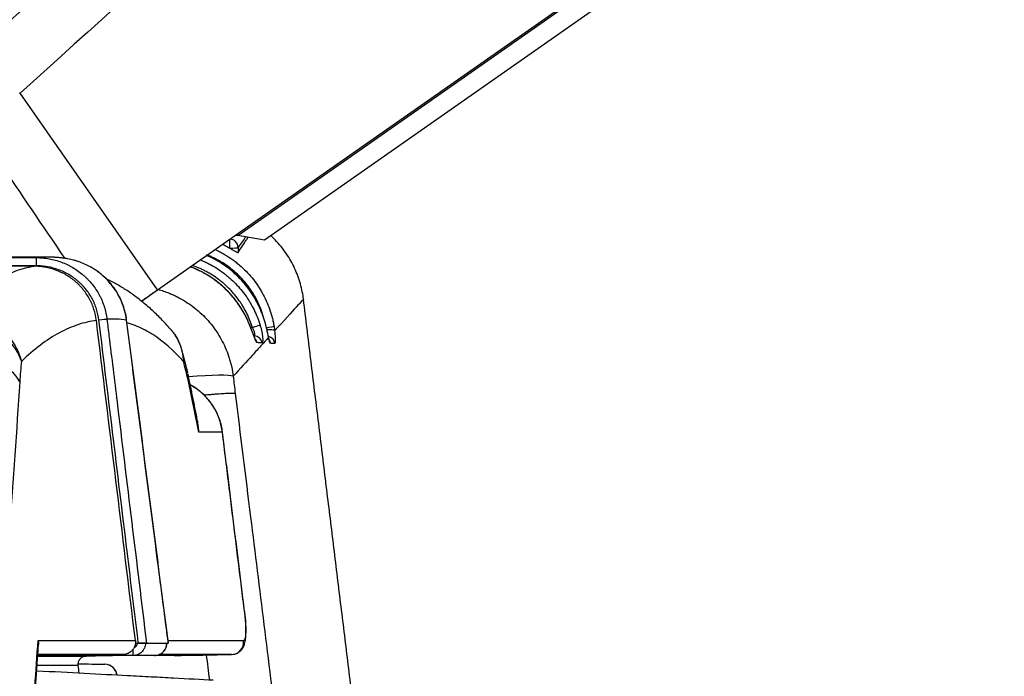
# Model space of a CAD drawing. Units: millimetres. Extents: x 0 to 298, y 0 to 210.
# Drawn here: x 160 to 166, y 43 to 47 of the extents above; entities that cross this region are included whole.
import ezdxf

# ---------------------------------------------------------------- set-up
doc = ezdxf.new("R2010")
doc.units = ezdxf.units.MM
doc.layers.get('0').update_dxf_attribs({"linetype": 'CONTINUOUS'})
doc.layers.get('Defpoints').update_dxf_attribs({"linetype": 'CONTINUOUS'})
doc.layers.add('1', color=7, linetype='CONTINUOUS')
doc.styles.add('IDEAS_KANJI', font='simplex.shx', dxfattribs={"bigfont": 'bigfont'})
doc.dimstyles.get("Standard").update_dxf_attribs({"dimtxt": 0.18, "dimasz": 0.18, "dimexe": 0.18, "dimexo": 0.0625, "dimgap": 0.09, "dimtad": 0, "dimdec": 0, "dimzin": 0, "dimdsep": 46, "dimtxsty": 'STANDARD', "dimcen": 0.09, "dimadec": 0, "dimazin": 0, "dimtfac": 1, "dimtdec": 0, "dimtofl": 0, "dimtmove": 0, "dimatfit": 3, "dimfxl": 1, "dimtolj": 1, "dimtzin": 0, "dimarcsym": 0})

# ---------------------------------------------------------------- blocks, each defined once
blk = doc.blocks.new('_OPEN')
at = {"color": 0, "linetype": 'ByBlock'}
for p, q in [((-1, 0.166667), (0, 0)), ((-1, -0.166667), (0, 0)), ((0, 0), (-1, 0))]:
    blk.add_line(p, q, dxfattribs=at)
blk = doc.blocks.new('*D35')
at = {"layer": '1', "color": 1, "linetype": 'Continuous', "lineweight": -2}
for p, q in [((164.705, 51.4246), (188.8677, 51.4246)), ((188.5177, 36.1925), (188.5177, 50.7246)), ((188.6927, 35.4925), (188.8677, 35.4925))]:
    blk.add_line(p, q, dxfattribs=at)
at = {"layer": 'Defpoints', "color": 0, "linetype": 'Continuous'}
for p in [(164.53, 51.4246), (188.5177, 51.4246), (188.5177, 35.4925)]:
    blk.add_point(p, dxfattribs=at)
at = {"layer": '1', "color": 1, "linetype": 'Continuous', "lineweight": -2, "xscale": 0.7, "yscale": 0.7, "zscale": 0.7}
for p, rotation in [((188.5177, 51.4246), 90), ((188.5177, 35.4925), 270)]:
    blk.add_blockref('_OPEN', p, dxfattribs=dict(at, rotation=rotation))
at = {"layer": '1', "color": 1, "linetype": 'Continuous', "insert": (187.4677, 43.4585), "char_height": 1.05, "attachment_point": 5, "rotation": 90, "style": 'IDEAS_KANJI'}
blk.add_mtext('\\A1;63.7', dxfattribs=at)
blk = doc.blocks.new('*D36')
at = {"layer": '1', "color": 1, "linetype": 'Continuous', "lineweight": -2}
blk.add_line((166.4133, 48.8691), (169.4989, 44.6221), dxfattribs=at)
blk.add_arc((176.132, 35.4925), 11.6348, 3.44768, 122.55232, dxfattribs=at)
at = {"layer": 'Defpoints', "color": 0, "linetype": 'Continuous'}
for p in [(165.7989, 49.7148), (166.3104, 49.0107), (184.7783, 43.2777), (173.9474, 35.4925), (188.5177, 35.4925)]:
    blk.add_point(p, dxfattribs=at)
at = {"layer": '1', "color": 1, "linetype": 'Continuous', "lineweight": -2, "xscale": 0.7, "yscale": 0.7, "zscale": 0.7}
for p, rotation in [((169.2932, 44.9053), 214.2761548903973), ((187.7668, 35.4925), 271.7238375869738)]:
    blk.add_blockref('_OPEN', p, dxfattribs=dict(at, rotation=rotation))
at = {"layer": '1', "color": 1, "linetype": 'Continuous', "insert": (181.8907, 46.7948), "char_height": 1.05, "attachment_point": 5, "rotation": 333, "style": 'IDEAS_KANJI'}
blk.add_mtext('\\A1;126°', dxfattribs=at)

msp = doc.modelspace()

# ---------------------------------------------------------------- linework, layer by layer
at = {"layer": '1', "color": 80, "linetype": 'Continuous'}
for p, q in [((161.725, 45.7999), (166.1057, 48.8673)), ((161.7252, 45.7999), (166.1058, 48.8672)), ((166.1774, 48.7649), (161.8991, 45.7692)), ((161.254, 45.4702), (160.4266, 46.6538)), ((161.254, 45.4702), (161.725, 45.7999)), ((161.725, 45.7999), (161.7252, 45.7999)), ((161.7252, 45.7999), (161.7383, 45.7976)), ((161.8991, 45.7692), (161.7383, 45.7976)), ((160.5793, 45.6675), (160.1375, 45.6675)), ((160.5781, 45.6675), (160.5793, 45.6675)), ((160.5088, 45.6122), (160.2516, 45.6122)), ((161.1575, 45.4026), (161.254, 45.4702)), ((162.1338, 45.4132), (162.1339, 45.4134)), ((161.1207, 43.3425), (161.1389, 43.3425)), ((161.1076, 43.2675), (160.7571, 43.2675)), ((160.9736, 43.2675), (160.9738, 43.2662)), ((160.9831, 43.2667), (160.9737, 43.2665)), ((160.983, 43.2675), (160.9831, 43.2667))]:
    msp.add_line(p, q, dxfattribs=at)
at = {"layer": '1', "color": 51, "linetype": 'Continuous'}
for p, q in [((161.7383, 45.7976), (166.1112, 48.8595)), ((161.6898, 45.7753), (161.6906, 45.7753)), ((160.2624, 45.6642), (160.5236, 45.6642)), ((160.5236, 45.6642), (160.5236, 45.615)), ((160.5236, 45.615), (160.2624, 45.615)), ((161.0677, 45.2882), (161.0687, 45.2885)), ((161.8081, 45.2637), (161.8077, 45.2636)), ((161.908, 45.2551), (161.9077, 45.255)), ((161.6463, 44.6133), (161.6455, 44.6132)), ((161.7795, 43.5327), (161.7786, 43.5327)), ((161.1076, 43.2675), (161.1076, 43.3062)), ((161.3112, 43.341), (161.31, 43.3412)), ((161.011, 43.1492), (161.0099, 43.1492))]:
    msp.add_line(p, q, dxfattribs=at)
at = {"layer": '1', "color": 80, "linetype": 'Continuous'}
msp.add_arc((160.9365, 43.1401), 0.075, 7.03149, 89, dxfattribs=at)
at = {"layer": '1', "color": 51, "linetype": 'Continuous'}
for centre, major_axis, ratio, start_param, end_param in [((161.6897, 45.7254), (-0.0009, -0.05), 0.001388, 1.491207, 3.063183), ((161.6897, 45.7254), (-0.0403, 0.0297), 0.995389, 3.778721, 5.327622), ((161.6897, 45.7254), (-0.05, -0.0002), 0.079516, 1.570434, 3.08432), ((160.9017, 45.2865), (0.0496, 0.0061), 0.017324, 0.222551, 1.568684), ((161.8251, 45.2437), (0.0478, 0.0147), 0.013129, 4.726612, 6.165889), ((161.9075, 45.2422), (0.0493, 0.0083), 0.011208, 4.728201, 6.191762), ((161.9108, 45.2173), (-0.0497, -0.005), 0.237071, 3.232477, 4.667012), ((161.8357, 45.1427), (-0.0009, -0.05), 0.994187, 1.722311, 3.141593), ((161.8051, 45.1432), (0.0009, 0.05), 0.992913, 4.914451, 5.3789), ((161.8742, 45.177), (-0.049, -0.0101), 0.638781, 3.015143, 3.147943), ((161.9114, 45.1413), (-0.0009, -0.05), 0.995853, 1.710199, 2.912502), ((161.8859, 45.1418), (0.0009, 0.05), 0.995338, 4.851783, 5.254387), ((160.0658, 44.8699), (0.3742, -0.0242), 0.572776, 0.32573, 1.607758), ((161.3423, 44.9039), (0.3727, 0.0417), 0.084693, 0.138428, 1.290273), ((161.1332, 43.3421), (0.05, -0.0007), 0.017451, 4.712632, 6.059485), ((161.6995, 43.3486), (0, 0.075), 0.987811, 3.159387, 4.834683), ((160.9365, 43.1401), (0.0013, 0.075), 0.985532, 4.85164, 6.283185)]:
    msp.add_ellipse(centre, major_axis=major_axis, ratio=ratio, start_param=start_param, end_param=end_param, dxfattribs=at)
at = {"layer": '1', "color": 80, "linetype": 'Continuous'}
for points, degree in [([(162.5466, 49.6954), (159.4933, 46.9469)], 1), ([(160.4266, 46.6538), (160.4258, 46.6549), (160.425, 46.6559), (160.4242, 46.6569)], 3), ([(161.6897, 45.7214), (161.6897, 45.7214), (161.6897, 45.7214), (161.6897, 45.7214)], 3), ([(160.6883, 45.6609), (160.6335, 45.6679), (160.5781, 45.6672)], 2), ([(161.1576, 45.4025), (161.2431, 45.4623)], 1), ([(161.2431, 45.4623), (161.2544, 45.4702)], 1), ([(162.4795, 42.595), (162.1339, 45.4127)], 1), ([(161.1214, 43.3578), (161.0431, 44.0002), (160.9647, 44.6426), (160.8864, 45.285)], 3), ([(161.3205, 43.3426), (161.0687, 45.2885)], 1), ([(161.438, 44.9663), (161.4207, 45.037), (161.4027, 45.1038)], 2), ([(161.4958, 44.6808), (161.4678, 44.8219), (161.4386, 44.9628)], 2), ([(161.7795, 43.5327), (161.7129, 44.073), (161.6463, 44.6133)], 2), ([(160.4984, 42.7851), (160.5189, 43.0591), (160.5374, 43.3332)], 2), ([(161.3112, 43.341), (161.3112, 43.3425)], 1), ([(160.6931, 43.2675), (160.8107, 43.2696), (160.9284, 43.2716), (161.0461, 43.2737)], 3), ([(160.9738, 43.2662), (160.9239, 43.2653), (160.874, 43.2644), (160.8242, 43.2635)], 3), ([(161.2355, 43.2675), (161.194, 43.2675), (161.1514, 43.2675), (161.1076, 43.2675)], 3), ([(161.3554, 43.2675), (161.4705, 43.2695), (161.5857, 43.2716), (161.7008, 43.2736)], 3), ([(160.775, 43.2074), (160.7768, 43.1926), (160.7787, 43.1778), (160.7805, 43.1629)], 3), ([(160.7765, 43.2179), (160.833, 43.2169), (160.8868, 43.2159), (160.9378, 43.215)], 3)]:
    msp.add_open_spline(points, degree=degree, dxfattribs=at)
at = {"layer": '1', "color": 51, "linetype": 'Continuous'}
for points, knots in [([(160.1937, 46.9353), (160.3793, 47.1028), (160.5649, 47.2704), (161.4378, 48.0585), (162.1251, 48.679), (162.8125, 49.2996)], [0, 0, 0, 0, 0.212576, 0.212576, 1, 1, 1, 1]), ([(160.2914, 46.2551), (160.2938, 46.2515), (160.2962, 46.248), (160.4308, 46.0493), (160.563, 45.8541), (160.6953, 45.659)], [0, 0, 0, 0, 0.017736, 0.017736, 1, 1, 1, 1]), ([(161.8877, 45.3257), (161.8863, 45.3299), (161.8849, 45.334), (161.8725, 45.3693), (161.8589, 45.3993), (161.8386, 45.4354), (161.8343, 45.4426), (161.8255, 45.4568), (161.821, 45.4637), (161.8069, 45.4843), (161.797, 45.4975), (161.7657, 45.5358), (161.7427, 45.5594), (161.7113, 45.5865), (161.7048, 45.5918), (161.6917, 45.6021), (161.6851, 45.6071), (161.6648, 45.6217), (161.651, 45.6308), (161.6295, 45.6436), (161.6223, 45.6477), (161.6076, 45.6555), (161.6002, 45.6593), (161.5794, 45.6693), (161.566, 45.6752), (161.5525, 45.6805)], [0, 0, 0, 0, 0.026236, 0.026236, 0.223315, 0.223315, 0.272584, 0.272584, 0.321854, 0.321854, 0.420393, 0.420393, 0.617471, 0.617471, 0.666741, 0.666741, 0.71601, 0.71601, 0.814549, 0.814549, 0.863819, 0.863819, 0.913089, 0.913089, 1, 1, 1, 1]), ([(161.6003, 45.7136), (161.6046, 45.7116), (161.609, 45.7096), (161.6215, 45.7035), (161.6296, 45.6994), (161.6455, 45.6909), (161.6534, 45.6864), (161.6766, 45.6726), (161.6917, 45.6627), (161.7137, 45.6469), (161.7209, 45.6415), (161.7352, 45.6303), (161.7422, 45.6245), (161.7764, 45.5951), (161.8013, 45.5695), (161.8354, 45.528), (161.8462, 45.5137), (161.8614, 45.4913), (161.8664, 45.4838), (161.876, 45.4684), (161.8806, 45.4606), (161.9027, 45.4214), (161.9175, 45.3888), (161.9354, 45.3382), (161.9407, 45.321), (161.9475, 45.2948), (161.9496, 45.286), (161.9534, 45.2683), (161.9551, 45.2594), (161.9566, 45.2504)], [0, 0, 0, 0, 0.023589, 0.023589, 0.067971, 0.067971, 0.112354, 0.112354, 0.201118, 0.201118, 0.245501, 0.245501, 0.289883, 0.289883, 0.467412, 0.467412, 0.556177, 0.556177, 0.600559, 0.600559, 0.644941, 0.644941, 0.822471, 0.822471, 0.911235, 0.911235, 0.955618, 0.955618, 1, 1, 1, 1]), ([(160.5236, 45.6642), (160.5366, 45.6641), (160.5496, 45.6636), (160.569, 45.6618), (160.5754, 45.6611), (160.5883, 45.6594), (160.5946, 45.6584), (160.6264, 45.6527), (160.6511, 45.646), (160.6872, 45.6326), (160.6991, 45.6276), (160.7167, 45.6193), (160.7225, 45.6164), (160.7339, 45.6103), (160.7395, 45.6072), (160.7672, 45.5908), (160.7881, 45.5759), (160.8124, 45.5548), (160.8172, 45.5505), (160.8266, 45.5416), (160.8312, 45.537), (160.8447, 45.523), (160.8532, 45.5134), (160.8773, 45.4833), (160.8914, 45.4619), (160.9067, 45.4334), (160.9096, 45.4276), (160.9152, 45.4159), (160.9179, 45.41), (160.9254, 45.3922), (160.9298, 45.3802), (160.9414, 45.3435), (160.9469, 45.3184), (160.9501, 45.2926)], [0, 0, 0, 0, 0.0625, 0.0625, 0.09375, 0.09375, 0.125, 0.125, 0.25, 0.25, 0.3125, 0.3125, 0.34375, 0.34375, 0.375, 0.375, 0.5, 0.5, 0.53125, 0.53125, 0.5625, 0.5625, 0.625, 0.625, 0.75, 0.75, 0.78125, 0.78125, 0.8125, 0.8125, 0.875, 0.875, 1, 1, 1, 1]), ([(161.5109, 45.6515), (161.5156, 45.6496), (161.5203, 45.6476), (161.5325, 45.6424), (161.5399, 45.639), (161.5547, 45.632), (161.562, 45.6283), (161.5981, 45.6092), (161.6257, 45.5918), (161.6583, 45.5673), (161.6648, 45.5622), (161.6775, 45.5519), (161.6961, 45.5361), (161.7137, 45.5193), (161.7475, 45.4845), (161.7681, 45.4596), (161.7915, 45.4264), (161.7961, 45.4196), (161.8049, 45.4059), (161.8092, 45.3989), (161.8217, 45.3778), (161.8295, 45.3635), (161.8509, 45.3197), (161.8629, 45.2895), (161.8725, 45.2582)], [0, 0, 0, 0, 0.027903, 0.027903, 0.07209, 0.07209, 0.116276, 0.116276, 0.293021, 0.293021, 0.337207, 0.337207, 0.381393, 0.469765, 0.469765, 0.64651, 0.64651, 0.690697, 0.690697, 0.734883, 0.734883, 0.823255, 0.823255, 1, 1, 1, 1]), ([(161.9077, 45.255), (161.9036, 45.2716), (161.8989, 45.288), (161.8907, 45.3122), (161.8878, 45.3203), (161.8817, 45.3362), (161.8785, 45.3441), (161.8616, 45.3832), (161.8458, 45.413), (161.8185, 45.4556), (161.8089, 45.4694), (161.7935, 45.4896), (161.7882, 45.4962), (161.7774, 45.5093), (161.7718, 45.5158), (161.7432, 45.5475), (161.7185, 45.5708), (161.6852, 45.5973), (161.6784, 45.6025), (161.6647, 45.6126), (161.6437, 45.6273), (161.6221, 45.6405), (161.5883, 45.6594), (161.5686, 45.6691), (161.5485, 45.6777)], [0, 0, 0, 0, 0.088499, 0.088499, 0.132749, 0.132749, 0.176999, 0.176999, 0.353998, 0.353998, 0.442497, 0.442497, 0.486747, 0.486747, 0.530997, 0.530997, 0.707996, 0.707996, 0.752246, 0.752246, 0.796495, 0.884995, 0.884995, 1, 1, 1, 1]), ([(160.9017, 45.2874), (160.8989, 45.3102), (160.8941, 45.3324), (160.8837, 45.3648), (160.8798, 45.3755), (160.8731, 45.3912), (160.8708, 45.3964), (160.8658, 45.4068), (160.8632, 45.4119), (160.8496, 45.4371), (160.837, 45.4559), (160.8157, 45.4824), (160.8081, 45.491), (160.7961, 45.5033), (160.792, 45.5073), (160.7837, 45.5152), (160.7794, 45.519), (160.7578, 45.5375), (160.7393, 45.5507), (160.7148, 45.5651), (160.7098, 45.5678), (160.6997, 45.5731), (160.6946, 45.5757), (160.679, 45.583), (160.6684, 45.5874), (160.6364, 45.5991), (160.6145, 45.605), (160.5865, 45.61), (160.5808, 45.6109), (160.5694, 45.6124), (160.5637, 45.613), (160.5466, 45.6145), (160.5351, 45.615), (160.5236, 45.615)], [0, 0, 0, 0, 0.125, 0.125, 0.1875, 0.1875, 0.21875, 0.21875, 0.25, 0.25, 0.375, 0.375, 0.4375, 0.4375, 0.46875, 0.46875, 0.5, 0.5, 0.625, 0.625, 0.65625, 0.65625, 0.6875, 0.6875, 0.75, 0.75, 0.875, 0.875, 0.90625, 0.90625, 0.9375, 0.9375, 1, 1, 1, 1]), ([(161.0677, 45.2882), (161.0668, 45.2947), (161.0658, 45.3012), (161.0636, 45.3142), (161.0623, 45.3207), (161.058, 45.3399), (161.0545, 45.3525), (161.0425, 45.3896), (161.0322, 45.4135), (161.0166, 45.4422), (161.0134, 45.4479), (161.0066, 45.4592), (161.0031, 45.4647), (160.9921, 45.4811), (160.9844, 45.4916), (160.9599, 45.5219), (160.9419, 45.5405), (160.917, 45.5619), (160.9119, 45.5661), (160.9016, 45.5742), (160.8922, 45.5813), (160.8825, 45.588), (160.8781, 45.5909)], [0, 0, 0, 0, 0.053184, 0.053184, 0.106369, 0.106369, 0.212738, 0.212738, 0.425475, 0.425475, 0.47866, 0.47866, 0.531844, 0.531844, 0.638213, 0.638213, 0.850951, 0.850951, 0.904135, 0.904135, 0.95732, 1, 1, 1, 1]), ([(161.8077, 45.2636), (161.8019, 45.2776), (161.7956, 45.2915), (161.7822, 45.3184), (161.775, 45.3316), (161.7522, 45.3701), (161.7351, 45.3947), (161.7069, 45.4296), (161.697, 45.441), (161.6815, 45.4575), (161.6763, 45.463), (161.6656, 45.4736), (161.6601, 45.4788), (161.6325, 45.5043), (161.6091, 45.5229), (161.5721, 45.5483), (161.5594, 45.5563), (161.5399, 45.5677), (161.5333, 45.5714), (161.52, 45.5785), (161.5132, 45.582), (161.4883, 45.5942), (161.4698, 45.6021), (161.451, 45.6092)], [0, 0, 0, 0, 0.088148, 0.088148, 0.176297, 0.176297, 0.352594, 0.352594, 0.440742, 0.440742, 0.484817, 0.484817, 0.528891, 0.528891, 0.705188, 0.705188, 0.793336, 0.793336, 0.83741, 0.83741, 0.881485, 0.881485, 1, 1, 1, 1]), ([(161.8259, 45.2432), (161.8171, 45.2721), (161.8061, 45.2999), (161.7864, 45.3403), (161.7793, 45.3535), (161.7678, 45.3729), (161.7638, 45.3793), (161.7557, 45.392), (161.7515, 45.3982), (161.73, 45.4288), (161.711, 45.4518), (161.68, 45.4839), (161.6692, 45.4942), (161.6523, 45.509), (161.6466, 45.5139), (161.6349, 45.5234), (161.629, 45.5281), (161.5989, 45.5506), (161.5736, 45.5667), (161.5403, 45.5843), (161.5336, 45.5877), (161.52, 45.5942), (161.4995, 45.6035), (161.4786, 45.6115), (161.4638, 45.6166), (161.4631, 45.6168), (161.4624, 45.617)], [0, 0, 0, 0, 0.165965, 0.165965, 0.248947, 0.248947, 0.290438, 0.290438, 0.33193, 0.33193, 0.497894, 0.497894, 0.580877, 0.580877, 0.622368, 0.622368, 0.663859, 0.663859, 0.829824, 0.829824, 0.871315, 0.871315, 0.912806, 0.995789, 0.995789, 1, 1, 1, 1]), ([(161.2566, 45.4728), (161.2795, 45.4665), (161.302, 45.459), (161.3328, 45.4466), (161.3414, 45.443), (161.3582, 45.4353), (161.3665, 45.4314), (161.3911, 45.4189), (161.4071, 45.4098), (161.4536, 45.3807), (161.4829, 45.3586), (161.538, 45.3088), (161.563, 45.2817), (161.5913, 45.2451), (161.5968, 45.2376), (161.6074, 45.2224), (161.6126, 45.2148), (161.6274, 45.1915), (161.6366, 45.1756), (161.662, 45.127), (161.676, 45.0931), (161.6899, 45.0491), (161.6925, 45.0402), (161.6973, 45.0223), (161.6995, 45.0133), (161.7054, 44.9862), (161.7086, 44.9679), (161.711, 44.9495)], [0, 0, 0, 0, 0.097439, 0.097439, 0.135046, 0.135046, 0.172652, 0.172652, 0.247866, 0.247866, 0.398293, 0.398293, 0.548719, 0.548719, 0.586326, 0.586326, 0.623933, 0.623933, 0.699146, 0.699146, 0.849573, 0.849573, 0.88718, 0.88718, 0.924787, 0.924787, 1, 1, 1, 1]), ([(162.1339, 45.4134), (162.1339, 45.4134), (162.1339, 45.4134), (162.1339, 45.4134), (162.1302, 45.4094), (162.1156, 45.3936), (162.1047, 45.3817), (162.0612, 45.3341), (162.0179, 45.2866), (161.9603, 45.2234)], [0, 0, 0, 0, 0.002499, 0.002499, 0.251874, 0.251874, 0.50125, 0.50125, 1, 1, 1, 1]), ([(160.0931, 45.3355), (160.1134, 45.3327), (160.1332, 45.3284), (160.1722, 45.3169), (160.1913, 45.3097), (160.2148, 45.299), (160.2194, 45.2967), (160.2286, 45.2921), (160.2421, 45.2849), (160.2552, 45.2771), (160.2807, 45.2605), (160.2969, 45.2483), (160.316, 45.2316), (160.3198, 45.2282), (160.3271, 45.2213), (160.3379, 45.2107), (160.348, 45.1997), (160.3672, 45.1771), (160.3789, 45.1613), (160.3919, 45.1404), (160.3944, 45.1362), (160.3992, 45.1277), (160.4062, 45.1149), (160.4165, 45.0932), (160.4233, 45.0754), (160.4278, 45.062), (160.4299, 45.0552), (160.4322, 45.0472), (160.4331, 45.0438), (160.4337, 45.0415), (160.434, 45.0403), (160.4342, 45.0392)], [0, 0, 0, 0, 0.125, 0.125, 0.25, 0.25, 0.28125, 0.28125, 0.3125, 0.375, 0.375, 0.5, 0.5, 0.53125, 0.53125, 0.5625, 0.625, 0.625, 0.75, 0.75, 0.78125, 0.78125, 0.8125, 0.875, 0.9375, 0.9375, 0.96875, 0.984375, 0.992188, 0.992188, 1, 1, 1, 1]), ([(160.0808, 45.2955), (160.1013, 45.2933), (160.1214, 45.2897), (160.161, 45.28), (160.1804, 45.2739), (160.2043, 45.2647), (160.2091, 45.2628), (160.2184, 45.2588), (160.2323, 45.2526), (160.2457, 45.2459), (160.272, 45.2316), (160.2886, 45.221), (160.3084, 45.2065), (160.3123, 45.2035), (160.32, 45.1975), (160.3312, 45.1884), (160.3417, 45.1788), (160.3618, 45.1592), (160.3741, 45.1454), (160.3879, 45.1273), (160.3906, 45.1236), (160.3958, 45.1162), (160.4033, 45.1051), (160.4144, 45.0862), (160.4218, 45.0707), (160.4269, 45.059), (160.4293, 45.0531), (160.4319, 45.0462), (160.4329, 45.0432), (160.4336, 45.0412), (160.4339, 45.0402), (160.4342, 45.0392)], [0, 0, 0, 0, 0.125, 0.125, 0.25, 0.25, 0.28125, 0.28125, 0.3125, 0.375, 0.375, 0.5, 0.5, 0.53125, 0.53125, 0.5625, 0.625, 0.625, 0.75, 0.75, 0.78125, 0.78125, 0.8125, 0.875, 0.9375, 0.9375, 0.96875, 0.984375, 0.992188, 0.992188, 1, 1, 1, 1]), ([(161.1389, 43.3425), (161.1183, 43.5111), (161.0978, 43.6796), (161.0187, 44.3279), (160.9602, 44.8076), (160.9017, 45.2874)], [0, 0, 0, 0, 0.259969, 0.259969, 1, 1, 1, 1]), ([(160.9501, 45.2926), (160.9541, 45.2595), (160.9582, 45.2264), (160.9783, 45.061), (160.9945, 44.9287), (161.0697, 44.3117), (161.1288, 43.8271), (161.1879, 43.3425)], [0, 0, 0, 0, 0.050895, 0.050895, 0.254475, 0.254475, 1, 1, 1, 1]), ([(161.3194, 43.3425), (161.3151, 43.3756), (161.3108, 43.4086), (161.2895, 43.5739), (161.2724, 43.7061), (161.1927, 44.3216), (161.1302, 44.8049), (161.0677, 45.2882)], [0, 0, 0, 0, 0.050964, 0.050964, 0.254821, 0.254821, 1, 1, 1, 1]), ([(161.4106, 45.0392), (161.3505, 45.1066), (161.2892, 45.1602), (161.1952, 45.2203), (161.1635, 45.2369), (161.1154, 45.2567), (161.0954, 45.2638), (161.0753, 45.2696), (161.0714, 45.2707)], [0, 0, 0, 0, 0.552467, 0.552467, 0.828701, 0.828701, 0.966818, 1, 1, 1, 1]), ([(161.3373, 45.2279), (161.3413, 45.2232), (161.3453, 45.2184), (161.3522, 45.2093), (161.3553, 45.205), (161.3611, 45.1964), (161.3696, 45.1832), (161.3769, 45.1696), (161.3902, 45.1416), (161.3971, 45.1221), (161.4045, 45.0915), (161.4064, 45.0812), (161.4086, 45.0656), (161.4095, 45.0577), (161.41, 45.0498), (161.4103, 45.0445), (161.4105, 45.0418), (161.4106, 45.0392)], [0, 0, 0, 0, 0.090254, 0.090254, 0.166066, 0.166066, 0.241878, 0.393503, 0.393503, 0.696751, 0.696751, 0.848376, 0.848376, 0.924188, 0.962094, 0.962094, 1, 1, 1, 1]), ([(161.8539, 45.1524), (161.853, 45.1525), (161.852, 45.1534), (161.8496, 45.1569), (161.8483, 45.1593), (161.8462, 45.1641), (161.8454, 45.1658), (161.8438, 45.1696), (161.843, 45.1717), (161.8404, 45.1783), (161.8386, 45.1831), (161.8356, 45.1911), (161.8346, 45.1939), (161.8325, 45.1996), (161.8314, 45.2025), (161.8281, 45.2114), (161.8257, 45.2176), (161.8221, 45.2272), (161.8208, 45.2305), (161.8183, 45.2371), (161.817, 45.2404), (161.8131, 45.2503), (161.8104, 45.2569), (161.8077, 45.2636)], [0, 0, 0, 0, 0.125, 0.125, 0.25, 0.25, 0.3125, 0.3125, 0.375, 0.375, 0.5, 0.5, 0.5625, 0.5625, 0.625, 0.625, 0.75, 0.75, 0.8125, 0.8125, 0.875, 0.875, 1, 1, 1, 1]), ([(161.8365, 45.1926), (161.8373, 45.1926), (161.838, 45.193), (161.8392, 45.1943), (161.8396, 45.1953), (161.8401, 45.1973), (161.8403, 45.1981), (161.8404, 45.1997), (161.8405, 45.2006), (161.8405, 45.2026), (161.8404, 45.2037), (161.8403, 45.2059), (161.84, 45.2083), (161.8395, 45.2109), (161.8389, 45.2136), (161.8386, 45.215), (161.8374, 45.2193), (161.8364, 45.2222), (161.834, 45.2282), (161.8326, 45.2313), (161.8295, 45.2373), (161.8278, 45.2403), (161.8259, 45.2432)], [0, 0, 0, 0, 0.125, 0.125, 0.25, 0.25, 0.3125, 0.3125, 0.375, 0.375, 0.4375, 0.4375, 0.5, 0.5625, 0.5625, 0.625, 0.625, 0.75, 0.75, 0.875, 0.875, 1, 1, 1, 1]), ([(161.8725, 45.2582), (161.8746, 45.2515), (161.8765, 45.2449), (161.879, 45.2349), (161.8798, 45.2316), (161.8812, 45.225), (161.8819, 45.2217), (161.8838, 45.2121), (161.8849, 45.2059), (161.8861, 45.1969), (161.8865, 45.1939), (161.8871, 45.1883), (161.8877, 45.1829), (161.888, 45.1779), (161.8883, 45.1732), (161.8883, 45.1709), (161.8884, 45.1667), (161.8884, 45.1647), (161.8883, 45.1611), (161.8882, 45.1595), (161.8878, 45.1551), (161.8874, 45.1529), (161.8866, 45.1507), (161.8863, 45.1502), (161.8857, 45.1495), (161.8853, 45.1493), (161.8849, 45.1493)], [0, 0, 0, 0, 0.125, 0.125, 0.1875, 0.1875, 0.25, 0.25, 0.375, 0.375, 0.4375, 0.4375, 0.5, 0.5625, 0.5625, 0.625, 0.625, 0.6875, 0.6875, 0.75, 0.75, 0.875, 0.875, 0.9375, 0.9375, 1, 1, 1, 1]), ([(161.9236, 45.1831), (161.9231, 45.1857), (161.9225, 45.1883), (161.9214, 45.1938), (161.9209, 45.1966), (161.9191, 45.2051), (161.9179, 45.211), (161.9159, 45.2202), (161.9152, 45.2233), (161.9138, 45.2296), (161.9123, 45.2359), (161.9108, 45.2422), (161.9093, 45.2486), (161.9085, 45.2518), (161.9077, 45.255)], [0, 0, 0, 0, 0.125, 0.125, 0.25, 0.25, 0.5, 0.5, 0.625, 0.625, 0.75, 0.875, 0.875, 1, 1, 1, 1]), ([(161.9603, 45.2234), (161.9608, 45.218), (161.9613, 45.2128), (161.9622, 45.2027), (161.9625, 45.1978), (161.9631, 45.1884), (161.9634, 45.184), (161.9637, 45.1759), (161.9638, 45.1721), (161.9639, 45.1652), (161.9638, 45.1622), (161.9637, 45.1582), (161.9636, 45.157), (161.9634, 45.1547), (161.9633, 45.1537), (161.9629, 45.151), (161.9626, 45.1497), (161.962, 45.1483), (161.9618, 45.148), (161.9614, 45.1475), (161.9611, 45.1474), (161.9609, 45.1474)], [0, 0, 0, 0, 0.125, 0.125, 0.25, 0.25, 0.375, 0.375, 0.5, 0.5, 0.625, 0.625, 0.6875, 0.6875, 0.75, 0.75, 0.875, 0.875, 0.9375, 0.9375, 1, 1, 1, 1]), ([(161.9236, 45.1831), (161.9089, 45.167), (161.8934, 45.15), (161.861, 45.1144), (161.8101, 45.0585), (161.7524, 44.9951), (161.711, 44.9495)], [0, 0, 0, 0, 0.25, 0.25, 0.5, 1, 1, 1, 1]), ([(161.9353, 45.1479), (161.935, 45.1479), (161.9346, 45.1481), (161.9338, 45.1489), (161.9334, 45.1495), (161.9325, 45.151), (161.932, 45.152), (161.9311, 45.1544), (161.9306, 45.1557), (161.9291, 45.1602), (161.928, 45.1639), (161.9264, 45.1704), (161.9258, 45.1728), (161.9247, 45.1777), (161.9241, 45.1804), (161.9236, 45.1831)], [0, 0, 0, 0, 0.125, 0.125, 0.25, 0.25, 0.375, 0.375, 0.5, 0.5, 0.75, 0.75, 0.875, 0.875, 1, 1, 1, 1]), ([(161.4106, 45.0392), (161.4106, 45.0415), (161.4106, 45.0438), (161.4106, 45.0485), (161.4104, 45.0554), (161.4099, 45.0623), (161.4085, 45.076), (161.4071, 45.0851), (161.4044, 45.0974), (161.4036, 45.1007), (161.4027, 45.104)], [0, 0, 0, 0, 0.105197, 0.105197, 0.210394, 0.420787, 0.420787, 0.841575, 0.841575, 1, 1, 1, 1]), ([(161.6455, 44.6132), (161.6424, 44.6384), (161.6368, 44.6629), (161.6248, 44.6986), (161.6202, 44.7103), (161.6124, 44.7276), (161.6097, 44.7333), (161.6039, 44.7445), (161.6008, 44.7501), (161.5851, 44.7773), (161.5704, 44.7976), (161.5495, 44.8211), (161.5452, 44.8257), (161.5363, 44.8347), (161.5318, 44.8392), (161.5178, 44.852), (161.5082, 44.86), (161.4982, 44.8675)], [0, 0, 0, 0, 0.25, 0.25, 0.375, 0.375, 0.4375, 0.4375, 0.5, 0.5, 0.75, 0.75, 0.8125, 0.8125, 0.875, 0.875, 1, 1, 1, 1]), ([(161.7226, 44.8456), (161.7534, 44.5975), (161.7842, 44.3494), (161.8686, 43.6693), (161.9223, 43.2373), (161.9759, 42.8052)], [0, 0, 0, 0, 0.364781, 0.364781, 1, 1, 1, 1]), ([(161.7786, 43.5327), (161.7725, 43.5823), (161.7664, 43.6319), (161.7358, 43.8801), (161.7113, 44.0785), (161.6731, 44.3891), (161.6593, 44.5012), (161.6455, 44.6132)], [0, 0, 0, 0, 0.137776, 0.137776, 0.688878, 0.688878, 1, 1, 1, 1]), ([(161.7786, 43.5327), (161.7793, 43.5269), (161.78, 43.5212), (161.7812, 43.5098), (161.7823, 43.4986), (161.7833, 43.4875), (161.7839, 43.4793), (161.7841, 43.4766), (161.7845, 43.4712), (161.7847, 43.4685), (161.7854, 43.4552), (161.7859, 43.4451), (161.7862, 43.4309), (161.7862, 43.4262), (161.7862, 43.4195), (161.7861, 43.4174), (161.7861, 43.4131), (161.786, 43.411), (161.7857, 43.4009), (161.7852, 43.3936), (161.7842, 43.3841), (161.7838, 43.3811), (161.7829, 43.3757), (161.7819, 43.3708), (161.7807, 43.3669), (161.7794, 43.3636), (161.7787, 43.3622), (161.7765, 43.3588), (161.7748, 43.3577), (161.773, 43.3577)], [0, 0, 0, 0, 0.0625, 0.0625, 0.125, 0.1875, 0.1875, 0.21875, 0.21875, 0.25, 0.25, 0.375, 0.375, 0.4375, 0.4375, 0.46875, 0.46875, 0.5, 0.5, 0.625, 0.625, 0.6875, 0.6875, 0.75, 0.8125, 0.8125, 0.875, 0.875, 1, 1, 1, 1]), ([(160.5352, 43.3579), (160.6421, 43.3579), (160.7444, 43.3579), (160.8909, 43.3578), (160.9387, 43.3578), (161.0318, 43.3578), (161.0772, 43.3578), (161.1214, 43.3578)], [0, 0, 0, 0, 0.5, 0.5, 0.75, 0.75, 1, 1, 1, 1]), ([(161.1819, 43.3412), (161.1818, 43.3363), (161.1813, 43.3314), (161.1793, 43.3219), (161.1778, 43.3173), (161.1749, 43.3106), (161.1739, 43.3084), (161.1716, 43.3041), (161.1703, 43.3021), (161.1662, 43.2961), (161.1631, 43.2924), (161.158, 43.2873), (161.1562, 43.2856), (161.1524, 43.2826), (161.1505, 43.2812), (161.1445, 43.2772), (161.1402, 43.2749), (161.1335, 43.2722), (161.1312, 43.2713), (161.1266, 43.27), (161.1243, 43.2694), (161.1173, 43.268), (161.1125, 43.2675), (161.1076, 43.2675)], [0, 0, 0, 0, 0.125, 0.125, 0.25, 0.25, 0.3125, 0.3125, 0.375, 0.375, 0.5, 0.5, 0.5625, 0.5625, 0.625, 0.625, 0.75, 0.75, 0.8125, 0.8125, 0.875, 0.875, 1, 1, 1, 1]), ([(161.1141, 43.3174), (161.1151, 43.3177), (161.1162, 43.3181), (161.1188, 43.3191), (161.1202, 43.3198), (161.123, 43.3216), (161.1243, 43.3226), (161.1267, 43.3248), (161.1277, 43.3261), (161.1296, 43.3287), (161.1304, 43.3302), (161.1317, 43.3332), (161.1323, 43.3347), (161.133, 43.3379), (161.1332, 43.3396), (161.1332, 43.3412)], [0, 0, 0, 0, 0.101612, 0.101612, 0.251343, 0.251343, 0.401074, 0.401074, 0.550806, 0.550806, 0.700537, 0.700537, 0.850269, 0.850269, 1, 1, 1, 1]), ([(161.0461, 43.2737), (161.0029, 43.2737), (160.9586, 43.2737), (160.8679, 43.2737), (160.8214, 43.2737), (160.6967, 43.2737), (160.6166, 43.2737), (160.5337, 43.2737)], [0, 0, 0, 0, 0.276029, 0.276029, 0.552057, 0.552057, 1, 1, 1, 1]), ([(160.775, 43.2074), (160.7111, 43.2076), (160.6439, 43.2078), (160.5591, 43.2078), (160.5446, 43.2079), (160.53, 43.2079)], [0, 0, 0, 0, 0.830824, 0.830824, 1, 1, 1, 1])]:
    msp.add_open_spline(points, degree=3, knots=knots, dxfattribs=at)
for points in [[(163.0406, 49.0138), (162.1692, 48.2272), (161.2979, 47.4405), (160.4266, 46.6538)], [(161.7866, 45.79), (161.7731, 45.7711), (161.7574, 45.7495), (161.7396, 45.7254)], [(161.6897, 45.7214), (161.6897, 45.7214), (161.6897, 45.7214), (161.6897, 45.7214)], [(160.5236, 45.6642), (160.5419, 45.6663), (160.56, 45.6675), (160.5781, 45.6675)], [(160.0553, 45.3385), (160.094, 45.3787), (160.1709, 45.4502), (160.285, 45.5314), (160.3977, 45.5868), (160.472, 45.6066), (160.5088, 45.6122)], [(160.8864, 45.285), (160.8496, 45.2808), (160.7757, 45.2642), (160.6633, 45.215), (160.5495, 45.1415), (160.4728, 45.0761), (160.4342, 45.0392)], [(161.0677, 45.2882), (161.0289, 45.2944), (160.9897, 45.2959), (160.9501, 45.2926)], [(161.8162, 45.2434), (161.8195, 45.2434), (161.8227, 45.2433), (161.8259, 45.2432)], [(161.9566, 45.2504), (161.9581, 45.2414), (161.9593, 45.2323), (161.9603, 45.2234)], [(161.8849, 45.1493), (161.8751, 45.1503), (161.8648, 45.1513), (161.8539, 45.1524)], [(161.9609, 45.1474), (161.9526, 45.1476), (161.9441, 45.1477), (161.9353, 45.1479)], [(160.4342, 45.0392), (160.4307, 44.9989), (160.4275, 44.9577), (160.4247, 44.9156)], [(161.4393, 44.9279), (161.4298, 44.9657), (161.4202, 45.0028), (161.4106, 45.0392)], [(160.4247, 44.9156), (160.3858, 44.3259), (160.3417, 43.7366), (160.2921, 43.1475)], [(161.503, 44.6132), (161.4819, 44.7181), (161.4606, 44.823), (161.4393, 44.9279)], [(161.711, 44.9495), (161.7148, 44.9149), (161.7187, 44.8802), (161.7226, 44.8456)], [(161.4982, 44.8675), (161.4839, 44.8782), (161.4689, 44.8879), (161.4532, 44.8964)], [(161.6455, 44.6132), (161.6006, 44.6132), (161.5531, 44.6132), (161.503, 44.6132)], [(160.4952, 42.7998), (160.509, 42.9858), (160.5224, 43.1718), (160.5352, 43.3579)], [(161.1332, 43.3412), (161.1332, 43.3416), (161.1332, 43.3421), (161.1332, 43.3425)], [(161.1819, 43.3412), (161.2258, 43.3412), (161.2685, 43.3412), (161.31, 43.3412)], [(161.3186, 43.3578), (161.4909, 43.3578), (161.6424, 43.3577), (161.773, 43.3577)], [(161.7008, 43.2736), (161.5747, 43.2736), (161.4291, 43.2736), (161.2642, 43.2737)], [(161.5689, 43.1216), (161.5627, 43.1714), (161.5565, 43.2212), (161.5503, 43.2709)]]:
    msp.add_open_spline(points, degree=3, dxfattribs=at)
at = {"layer": '1', "color": 80, "linetype": 'Continuous'}
for points, knots in [([(161.6463, 45.7449), (161.6519, 45.7421), (161.6576, 45.7391), (161.6677, 45.7337), (161.6721, 45.7313), (161.6809, 45.7264), (161.6853, 45.724), (161.6897, 45.7214)], [0, 0, 0, 0, 0.392096, 0.392096, 0.696048, 0.696048, 1, 1, 1, 1]), ([(161.7398, 45.6951), (161.7584, 45.7232), (161.7747, 45.7476), (161.7931, 45.7751), (161.7972, 45.7813), (161.8011, 45.7871)], [0, 0, 0, 0, 0.763724, 0.763724, 1, 1, 1, 1]), ([(162.1337, 45.4133), (162.1334, 45.4161), (162.1316, 45.4353), (162.1247, 45.4707), (162.1124, 45.5189), (162.0959, 45.5661), (162.0758, 45.612), (162.0519, 45.6561), (162.0237, 45.6997), (161.9911, 45.7418), (161.9613, 45.774), (161.943, 45.7915), (161.9377, 45.7964)], [0, 0, 0, 0, 0.0191, 0.132011, 0.245352, 0.359019, 0.472936, 0.587045, 0.701303, 0.826889, 0.950743, 1, 1, 1, 1]), ([(161.6897, 45.7214), (161.6927, 45.7197), (161.6986, 45.7162), (161.7043, 45.7129), (161.7099, 45.7097), (161.7127, 45.7081), (161.7179, 45.7051), (161.7204, 45.7037), (161.7239, 45.7018), (161.725, 45.7012), (161.7272, 45.7), (161.7283, 45.6994), (161.7313, 45.6979), (161.733, 45.697), (161.7353, 45.696), (161.736, 45.6957), (161.7372, 45.6953), (161.7382, 45.6949), (161.7389, 45.6948), (161.7395, 45.6949), (161.7397, 45.695), (161.7398, 45.6951)], [0, 0, 0, 0, 0.125, 0.25, 0.25, 0.375, 0.375, 0.5, 0.5, 0.5625, 0.5625, 0.625, 0.625, 0.75, 0.75, 0.8125, 0.8125, 0.875, 0.9375, 0.9375, 1, 1, 1, 1]), ([(160.8781, 45.5909), (160.8716, 45.5952), (160.865, 45.5993), (160.8359, 45.6164), (160.8125, 45.6276), (160.7817, 45.639), (160.7754, 45.6412), (160.7629, 45.6452), (160.7567, 45.647), (160.7378, 45.6521), (160.7251, 45.655), (160.7044, 45.6587), (160.6964, 45.6599), (160.6884, 45.6609)], [0, 0, 0, 0, 0.114703, 0.114703, 0.497845, 0.497845, 0.593631, 0.593631, 0.689416, 0.689416, 0.880987, 0.880987, 1, 1, 1, 1]), ([(161.9062, 45.26), (161.9052, 45.2644), (161.9, 45.2859), (161.8871, 45.3237), (161.8665, 45.3728), (161.8416, 45.4201), (161.8128, 45.4651), (161.7804, 45.5073), (161.7446, 45.5465), (161.7057, 45.5821), (161.6642, 45.6142), (161.6201, 45.6425), (161.5814, 45.663), (161.5574, 45.6739), (161.5494, 45.6773)], [0, 0, 0, 0, 0.023483, 0.116722, 0.210365, 0.304235, 0.398073, 0.491691, 0.584943, 0.677651, 0.769289, 0.861256, 0.953975, 1, 1, 1, 1]), ([(160.8864, 45.285), (160.8836, 45.3078), (160.8787, 45.33), (160.8684, 45.3623), (160.8645, 45.373), (160.8578, 45.3887), (160.8555, 45.3939), (160.8505, 45.4042), (160.8479, 45.4093), (160.8344, 45.4345), (160.8218, 45.4533), (160.8005, 45.4798), (160.7929, 45.4883), (160.781, 45.5006), (160.7769, 45.5047), (160.7685, 45.5125), (160.7643, 45.5163), (160.7427, 45.5348), (160.7243, 45.5479), (160.6997, 45.5623), (160.6948, 45.565), (160.6847, 45.5704), (160.6795, 45.5729), (160.664, 45.5802), (160.6534, 45.5846), (160.6215, 45.5963), (160.5996, 45.6022), (160.5716, 45.6072), (160.5659, 45.608), (160.5546, 45.6095), (160.5489, 45.6102), (160.5317, 45.6117), (160.5203, 45.6122), (160.5088, 45.6122)], [0, 0, 0, 0, 0.125, 0.125, 0.1875, 0.1875, 0.21875, 0.21875, 0.25, 0.25, 0.375, 0.375, 0.4375, 0.4375, 0.46875, 0.46875, 0.5, 0.5, 0.625, 0.625, 0.65625, 0.65625, 0.6875, 0.6875, 0.75, 0.75, 0.875, 0.875, 0.90625, 0.90625, 0.9375, 0.9375, 1, 1, 1, 1]), ([(161.0683, 45.2884), (161.0679, 45.2929), (161.0659, 45.3118), (161.0582, 45.3443), (161.0449, 45.3857), (161.0272, 45.4256), (161.0054, 45.4637), (160.9798, 45.4993), (160.9507, 45.5324), (160.918, 45.5622), (160.8935, 45.5816), (160.8796, 45.59), (160.8782, 45.5908)], [0, 0, 0, 0, 0.036776, 0.154157, 0.271322, 0.389965, 0.509163, 0.627433, 0.746692, 0.867179, 0.987083, 1, 1, 1, 1]), ([(161.7968, 45.2886), (161.7935, 45.2957), (161.7823, 45.3188), (161.7609, 45.3567), (161.7308, 45.4009), (161.6971, 45.4423), (161.6603, 45.4804), (161.6206, 45.5147), (161.5784, 45.5453), (161.5336, 45.5722), (161.4911, 45.5932), (161.4633, 45.6045), (161.4516, 45.6088)], [0, 0, 0, 0, 0.048526, 0.159196, 0.269992, 0.380414, 0.490105, 0.598789, 0.705985, 0.813672, 0.922783, 1, 1, 1, 1]), ([(161.3371, 45.2278), (161.3355, 45.2298), (161.3159, 45.2535), (161.2768, 45.2947), (161.2197, 45.3505), (161.1613, 45.4007), (161.1022, 45.4453), (161.0425, 45.4844), (160.9911, 45.5132), (160.9596, 45.5287), (160.9487, 45.5339)], [0, 0, 0, 0, 0.015159, 0.178453, 0.337913, 0.493441, 0.642774, 0.787162, 0.926801, 1, 1, 1, 1]), ([(161.3522, 45.2096), (161.3487, 45.2144), (161.3431, 45.2213), (161.337, 45.2278), (161.335, 45.2299)], [0, 0, 0, 0, 0.666467, 1, 1, 1, 1]), ([(161.8438, 45.1729), (161.8438, 45.1729), (161.8434, 45.1737), (161.8418, 45.1773), (161.8387, 45.1849), (161.8342, 45.1965), (161.8285, 45.2117), (161.8215, 45.2301), (161.8145, 45.2479), (161.8099, 45.2592), (161.8081, 45.2637)], [0, 0, 0, 0, 0.057365, 0.149885, 0.265407, 0.397399, 0.550261, 0.714071, 0.88855, 1, 1, 1, 1]), ([(161.9162, 45.22), (161.9157, 45.2223), (161.9137, 45.2313), (161.9109, 45.2433), (161.9086, 45.2527), (161.908, 45.255)], [0, 0, 0, 0, 0.203715, 0.806219, 1, 1, 1, 1]), ([(161.9231, 45.1873), (161.9229, 45.1884), (161.9217, 45.1942), (161.9194, 45.2054), (161.9171, 45.2156), (161.9162, 45.22)], [0, 0, 0, 0, 0.115194, 0.641423, 1, 1, 1, 1]), ([(161.4022, 45.1039), (161.4005, 45.1112), (161.3952, 45.1304), (161.3825, 45.1605), (161.3686, 45.1851), (161.36, 45.1983), (161.3583, 45.2009)], [0, 0, 0, 0, 0.20896, 0.560418, 0.913616, 1, 1, 1, 1]), ([(161.9285, 45.166), (161.9285, 45.166), (161.9282, 45.1666), (161.9271, 45.1702), (161.9253, 45.1771), (161.9239, 45.1837), (161.9231, 45.1873)], [0, 0, 0, 0, 0.139878, 0.393846, 0.700486, 1, 1, 1, 1]), ([(161.4393, 44.9279), (161.4398, 44.9311), (161.4402, 44.9344), (161.4407, 44.9408), (161.4408, 44.944), (161.4406, 44.9525), (161.44, 44.9577), (161.4389, 44.9628)], [0, 0, 0, 0, 0.272035, 0.272035, 0.544071, 0.544071, 1, 1, 1, 1]), ([(161.4979, 44.8675), (161.4943, 44.8704), (161.4799, 44.8816), (161.4641, 44.8909), (161.452, 44.8973)], [0, 0, 0, 0, 0.252173, 1, 1, 1, 1]), ([(161.6462, 44.6133), (161.6446, 44.6263), (161.6401, 44.6525), (161.6288, 44.6914), (161.6131, 44.7294), (161.5934, 44.7654), (161.5698, 44.7991), (161.5426, 44.8299), (161.5191, 44.852), (161.5044, 44.8629), (161.5006, 44.8655)], [0, 0, 0, 0, 0.130549, 0.266856, 0.404819, 0.541723, 0.678043, 0.816117, 0.953408, 1, 1, 1, 1]), ([(161.7226, 44.8456), (161.7222, 44.8457), (161.7218, 44.8457), (161.7209, 44.8458), (161.7194, 44.846), (161.7177, 44.8462), (161.714, 44.8464), (161.711, 44.8465), (161.7009, 44.8466), (161.6923, 44.8464), (161.6768, 44.8458), (161.6711, 44.8455), (161.6591, 44.8449), (161.6527, 44.8445), (161.6325, 44.8432), (161.6176, 44.8421), (161.5971, 44.8404), (161.5929, 44.8401), (161.5843, 44.8394), (161.58, 44.839), (161.5669, 44.8378), (161.5578, 44.837), (161.5445, 44.8358), (161.5405, 44.8354), (161.5364, 44.835)], [0, 0, 0, 0, 0.023958, 0.023958, 0.047917, 0.095834, 0.095834, 0.191667, 0.191667, 0.383335, 0.383335, 0.479168, 0.479168, 0.575002, 0.575002, 0.766669, 0.766669, 0.814586, 0.814586, 0.862503, 0.862503, 0.958336, 0.958336, 1, 1, 1, 1]), ([(161.503, 44.6132), (161.503, 44.6158), (161.5029, 44.6184), (161.5028, 44.6237), (161.5024, 44.6315), (161.5018, 44.6393), (161.5003, 44.6548), (161.4989, 44.6651), (161.4967, 44.6771), (161.4963, 44.679), (161.4959, 44.6809)], [0, 0, 0, 0, 0.114299, 0.114299, 0.228598, 0.457195, 0.457195, 0.91439, 0.91439, 1, 1, 1, 1]), ([(161.7092, 43.2743), (161.7128, 43.2747), (161.7221, 43.2764), (161.7364, 43.282), (161.7503, 43.2913), (161.7613, 43.3022), (161.7696, 43.3142), (161.7757, 43.3266), (161.7802, 43.3397), (161.7839, 43.3557), (161.7863, 43.3752), (161.7876, 43.3984), (161.7877, 43.4237), (161.7868, 43.4509), (161.7849, 43.48), (161.7825, 43.5074), (161.7804, 43.525), (161.7794, 43.5327)], [0, 0, 0, 0, 0.03209, 0.085921, 0.136203, 0.184563, 0.232534, 0.281896, 0.334806, 0.401063, 0.496041, 0.5864, 0.672179, 0.762055, 0.848838, 0.9342, 1, 1, 1, 1]), ([(160.5352, 43.3579), (160.5355, 43.3567), (160.5358, 43.3554), (160.5364, 43.353), (160.5366, 43.3517), (160.5372, 43.348), (160.5375, 43.3455), (160.5379, 43.3397), (160.5379, 43.3364), (160.5376, 43.3331)], [0, 0, 0, 0, 0.148666, 0.148666, 0.297332, 0.297332, 0.594665, 0.594665, 1, 1, 1, 1]), ([(161.1214, 43.3578), (161.1221, 43.3525), (161.1221, 43.3472), (161.1214, 43.3393), (161.121, 43.3367), (161.1199, 43.3315), (161.1192, 43.3289), (161.1168, 43.3213), (161.1146, 43.3165), (161.1106, 43.3096), (161.1091, 43.3073), (161.106, 43.3031), (161.1026, 43.299), (161.0989, 43.2952), (161.0949, 43.2917), (161.0928, 43.29), (161.0864, 43.2854), (161.0818, 43.2827), (161.0745, 43.2795), (161.072, 43.2785), (161.067, 43.2768), (161.0644, 43.2761), (161.0567, 43.2744), (161.0514, 43.2738), (161.0461, 43.2737)], [0, 0, 0, 0, 0.125, 0.125, 0.1875, 0.1875, 0.25, 0.25, 0.375, 0.375, 0.4375, 0.4375, 0.5, 0.5625, 0.5625, 0.625, 0.625, 0.75, 0.75, 0.8125, 0.8125, 0.875, 0.875, 1, 1, 1, 1]), ([(161.1879, 43.3425), (161.1867, 43.3425), (161.1845, 43.3425), (161.1784, 43.3425), (161.1747, 43.3425), (161.1658, 43.3425), (161.1608, 43.3425), (161.1501, 43.3425), (161.1446, 43.3425), (161.1389, 43.3425)], [0, 0, 0, 0, 0.25, 0.25, 0.5, 0.5, 0.75, 0.75, 1, 1, 1, 1]), ([(161.1879, 43.3425), (161.2104, 43.3425), (161.2327, 43.3425), (161.2765, 43.3425), (161.2981, 43.3425), (161.3194, 43.3425)], [0, 0, 0, 0, 0.5, 0.5, 1, 1, 1, 1]), ([(161.2355, 43.2675), (161.2404, 43.2675), (161.2451, 43.268), (161.2522, 43.2694), (161.2545, 43.27), (161.2591, 43.2714), (161.2614, 43.2722), (161.2681, 43.2749), (161.2724, 43.2772), (161.2784, 43.2812), (161.2804, 43.2826), (161.2841, 43.2857), (161.286, 43.2873), (161.2911, 43.2924), (161.2942, 43.2961), (161.2983, 43.3021), (161.2996, 43.3042), (161.3019, 43.3084), (161.303, 43.3106), (161.3058, 43.3173), (161.3073, 43.3219), (161.3089, 43.329), (161.3093, 43.3315), (161.3098, 43.3363), (161.31, 43.3388), (161.31, 43.3412)], [0, 0, 0, 0, 0.125, 0.125, 0.1875, 0.1875, 0.25, 0.25, 0.375, 0.375, 0.4375, 0.4375, 0.5, 0.5, 0.625, 0.625, 0.6875, 0.6875, 0.75, 0.75, 0.875, 0.875, 0.9375, 0.9375, 1, 1, 1, 1]), ([(161.2836, 43.2846), (161.2855, 43.2862), (161.2919, 43.292), (161.3013, 43.3038), (161.3085, 43.321), (161.3116, 43.3339), (161.311, 43.3406), (161.311, 43.3411)], [0, 0, 0, 0, 0.113106, 0.400521, 0.687895, 0.97579, 1, 1, 1, 1]), ([(160.9738, 43.2662), (160.9107, 43.2664), (160.8445, 43.2665), (160.7059, 43.2666), (160.6335, 43.2666), (160.5499, 43.2666), (160.5418, 43.2666), (160.5336, 43.2666)], [0, 0, 0, 0, 0.474665, 0.474665, 0.949329, 0.949329, 1, 1, 1, 1]), ([(160.6931, 43.2675), (160.6496, 43.2675), (160.6051, 43.2675), (160.5512, 43.2675), (160.5429, 43.2675), (160.5346, 43.2675)], [0, 0, 0, 0, 0.846561, 0.846561, 1, 1, 1, 1]), ([(160.5349, 43.264), (160.5655, 43.2639), (160.5955, 43.2639), (160.6946, 43.2638), (160.761, 43.2637), (160.8242, 43.2635)], [0, 0, 0, 0, 0.297661, 0.297661, 1, 1, 1, 1]), ([(160.8242, 43.2635), (160.8206, 43.2635), (160.8172, 43.263), (160.8121, 43.2619), (160.8104, 43.2614), (160.807, 43.2603), (160.8054, 43.2596), (160.8006, 43.2574), (160.7976, 43.2556), (160.7934, 43.2525), (160.792, 43.2514), (160.7895, 43.249), (160.787, 43.2465), (160.7848, 43.2438), (160.7828, 43.2409), (160.7819, 43.2394), (160.7793, 43.2348), (160.7779, 43.2316), (160.7758, 43.2249), (160.7751, 43.2214), (160.7745, 43.2145), (160.7746, 43.211), (160.775, 43.2074)], [0, 0, 0, 0, 0.125, 0.125, 0.1875, 0.1875, 0.25, 0.25, 0.375, 0.375, 0.4375, 0.4375, 0.5, 0.5625, 0.5625, 0.625, 0.625, 0.75, 0.75, 0.875, 0.875, 1, 1, 1, 1]), ([(161.3554, 43.2675), (161.2845, 43.2675), (161.2074, 43.2675), (161.0827, 43.2675), (161.0396, 43.2675), (160.9503, 43.2675), (160.9041, 43.2675), (160.8564, 43.2675)], [0, 0, 0, 0, 0.5, 0.5, 0.75, 0.75, 1, 1, 1, 1]), ([(160.5275, 43.1762), (160.7271, 43.1657), (160.9088, 43.1562), (161.0977, 43.1463), (161.1222, 43.145), (161.1703, 43.1425), (161.2412, 43.1388), (161.3084, 43.1353), (161.4378, 43.1285), (161.5176, 43.1243), (161.5907, 43.1205)], [0, 0, 0, 0, 0.451736, 0.451736, 0.520269, 0.520269, 0.588802, 0.725868, 0.725868, 1, 1, 1, 1])]:
    msp.add_open_spline(points, degree=3, knots=knots, dxfattribs=at)
at = {"layer": '1', "color": 51, "linetype": 'Continuous'}
msp.add_rational_spline([(161.7396, 45.7254), (161.7397, 45.7103), (161.7398, 45.6951)], [0.500001047375, 0.499998952625, 0.500001047375], degree=2, dxfattribs=at)

# ---------------------------------------------------------------- dimensions: what is measured, and where the dimension line sits
at = {"layer": '1', "color": 1, "linetype": 'Continuous'}
dim = msp.add_linear_dim(base=(188.5177, 51.4246), p1=(188.5177, 35.4925), p2=(164.53, 51.4246), angle=90, text='63.7', dimstyle='STANDARD', override={"dimtxt": 1.05, "dimasz": 0.7, "dimexe": 0.35, "dimexo": 0.175, "dimgap": 0.525, "dimtad": 1, "dimdec": 1, "dimlfac": 4, "dimzin": 8, "dimtxsty": 'IDEAS_KANJI', "dimblk1": 'OPEN', "dimblk2": 'OPEN', "dimsah": 1, "dimclrd": 1, "dimclre": 1, "dimclrt": 1, "dimtm": -0.005, "dimtdec": 2, "dimtofl": 1}, dxfattribs=at)
dim.commit()
dim.dimension.update_dxf_attribs({"geometry": '*D35', "text_midpoint": (188.5177, 43.4585), "dimtype": 160})
dim = msp.add_angular_dim_2l(base=(184.7783, 43.2777), line1=((173.9474, 35.4925), (188.5177, 35.4925)), line2=((165.7989, 49.7148), (166.3104, 49.0107)), dimstyle='STANDARD', override={"dimtxt": 1.05, "dimasz": 0.7, "dimexe": 0.35, "dimexo": 0.175, "dimgap": 0.525, "dimtad": 1, "dimdec": 1, "dimlfac": 4, "dimzin": 8, "dimtxsty": 'IDEAS_KANJI', "dimblk1": 'OPEN', "dimblk2": 'OPEN', "dimsah": 1, "dimclrd": 1, "dimclre": 1, "dimclrt": 1, "dimtm": -0.005, "dimtdec": 2, "dimtofl": 1}, dxfattribs=at)
dim.commit()
dim.dimension.update_dxf_attribs({"geometry": '*D36', "text_midpoint": (181.8907, 46.7948)})

doc.saveas('drawing.dxf')
